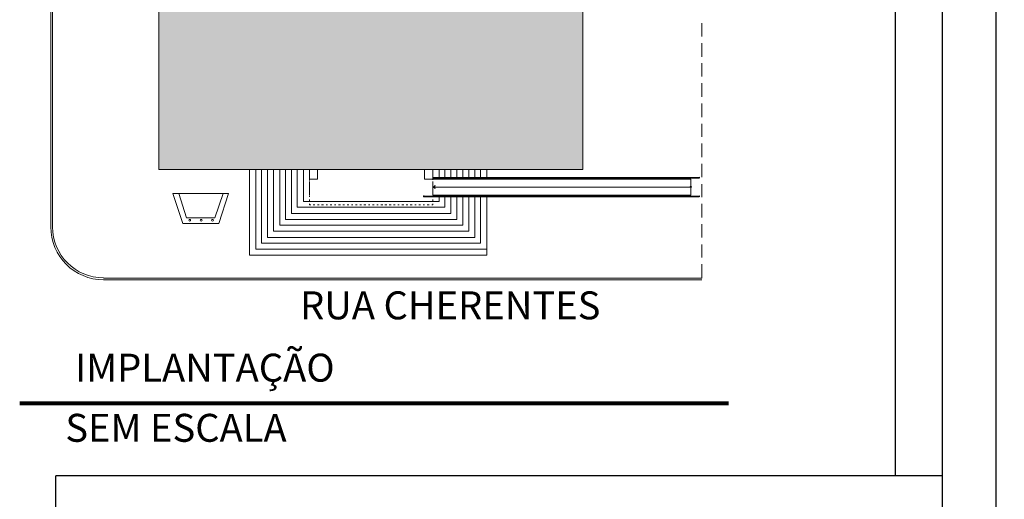
# Model space of a CAD drawing. Units: millimetres. Extents: x 25 to 475, y 0 to 59.
# Drawn here: x 265 to 286, y 30 to 41 of the extents above; entities that cross this region are included whole.
import ezdxf

# ---------------------------------------------------------------- set-up
doc = ezdxf.new("R2010")
doc.units = ezdxf.units.MM
for name, color, linetype in [('01', 1, 'Continuous'), ('FOLHA', 7, 'Continuous'), ('PDF_PORTA', 7, 'Continuous')]:
    doc.layers.add(name, color=color, linetype=linetype)
doc.layers.add('PDF_0', color=7, linetype='Continuous', true_color=0xdd0000)
doc.styles.add('PDF Times New Roman Bold', font='timesbd.ttf')
doc.styles.add('SIMPLEX', font='simplex.shx')
doc.dimstyles.new('100', dxfattribs={"dimtxt": 0.15, "dimasz": 0.18, "dimexe": 0.18, "dimexo": 0.0625, "dimgap": 0.09, "dimtad": 0, "dimzin": 0, "dimdsep": 46, "dimtxsty": 'SIMPLEX', "dimblk": 'OPEN90', "dimcen": 0.09, "dimclrd": 1, "dimclre": 1, "dimclrt": 2, "dimadec": 0, "dimazin": 0, "dimtfac": 1, "dimtofl": 0, "dimtmove": 0, "dimatfit": 3, "dimldrblk": 'OPEN90', "dimfxl": 1, "dimtolj": 1, "dimtzin": 0, "dimarcsym": 0})

# ---------------------------------------------------------------- blocks, each defined once
blk = doc.blocks.new('_Open90')
at = {"color": 0, "lineweight": -2}
for p, q in [((0, 0), (-1, 0)), ((-0.5, 0.5), (0, 0)), ((0, 0), (-0.5, -0.5))]:
    blk.add_line(p, q, dxfattribs=at)
blk = doc.blocks.new('*D87')
at = {"layer": '01', "color": 1, "lineweight": -2, "transparency": 16777216}
for p, q in [((284.999, 58.084), (286.262, 58.084)), ((286.082, 57.904), (286.082, 29.974)), ((286.082, 1.264), (286.082, 29.194)), ((284.999, 1.084), (286.262, 1.084))]:
    blk.add_line(p, q, dxfattribs=at)
at = {"layer": 'DEFPOINTS', "color": 0, "transparency": 16777216}
for p in [(284.937, 58.084), (286.082, 58.084), (284.937, 1.084)]:
    blk.add_point(p, dxfattribs=at)
at = {"layer": '01', "color": 1, "lineweight": -2, "transparency": 16777216, "xscale": 0.18, "yscale": 0.18, "zscale": 0.18}
for p, rotation in [((286.082, 58.084), 90), ((286.082, 1.084), 270)]:
    blk.add_blockref('_Open90', p, dxfattribs=dict(at, rotation=rotation))
at = {"layer": '01', "color": 2, "transparency": 16777216, "insert": (286.082, 29.584), "char_height": 0.15, "attachment_point": 5, "rotation": 90, "style": 'SIMPLEX'}
blk.add_mtext('\\A1;57.00', dxfattribs=at)

msp = doc.modelspace()

# ---------------------------------------------------------------- hatches: boundary and pattern name
at = {"true_color": 0xc7c8ca}
h = msp.add_hatch(color=9, dxfattribs=at)
h.dxf.hatch_style = 1
h.paths.add_polyline_path([(268.173, 43.21), (268.173, 37.47), (277.244, 37.47), (277.244, 43.21)])

# ---------------------------------------------------------------- linework, layer by layer
at = {"layer": 'FOLHA', "color": 1}
for p, q in [((284.937, 1.084), (284.937, 58.084)), ((284.937, 30.918), (265.962, 30.918)), ((265.962, 1.084), (265.962, 30.918))]:
    msp.add_line(p, q, dxfattribs=at)
at = {"layer": 'FOLHA', "color": 8}
msp.add_line((283.932, 30.918), (283.932, 57.088), dxfattribs=at)
at = {"layer": 'PDF_0', "color": 1, "lineweight": 80}
msp.add_line((265.192, 32.475), (280.363, 32.475), dxfattribs=at)
at = {"layer": 'PDF_PORTA', "color": 1, "lineweight": 18}
for p, q in [((265.857, 36.245), (265.857, 56.424)), ((265.897, 36.245), (265.897, 56.424))]:
    msp.add_line(p, q, dxfattribs=at)
for points in [[(277.244, 37.47), (277.244, 43.21), (268.173, 43.21), (268.173, 37.47)], [(269.456, 36.32), (268.684, 36.32), (268.472, 36.958), (268.598, 36.958), (268.763, 36.438), (269.37, 36.438), (269.543, 36.958), (269.661, 36.958)]]:
    msp.add_lwpolyline(points, close=True, dxfattribs=at)
for points in [[(279.788, 40.604), (279.788, 40.32)], [(279.788, 40.178), (279.788, 39.887)], [(279.788, 39.745), (279.788, 39.462)], [(279.788, 39.32), (279.788, 39.029)], [(279.788, 38.887), (279.788, 38.596)], [(279.788, 38.454), (279.788, 38.17)], [(279.788, 38.029), (279.788, 37.737)], [(279.788, 37.596), (279.788, 37.312)], [(270.11, 37.47), (270.11, 35.643), (275.189, 35.643), (275.189, 36.887)], [(270.244, 37.47), (270.244, 35.769), (275.189, 35.769)], [(270.37, 37.47), (270.37, 35.895), (275.055, 35.895), (275.055, 36.887)], [(270.496, 37.47), (270.496, 36.021), (274.929, 36.021), (274.929, 36.887)], [(270.622, 37.47), (270.622, 36.154), (274.803, 36.154), (274.803, 36.887)], [(270.756, 37.47), (270.756, 36.28), (274.677, 36.28), (274.677, 36.887)], [(270.882, 37.47), (270.882, 36.406), (274.543, 36.406), (274.543, 36.887)], [(271.008, 37.47), (271.008, 36.532), (274.417, 36.532), (274.417, 36.887)], [(271.133, 37.47), (271.133, 36.666), (274.291, 36.666), (274.291, 36.887)], [(271.267, 37.47), (271.267, 36.792), (274.165, 36.792), (274.165, 36.887)], [(271.393, 37.47), (271.393, 37.265), (271.567, 37.265), (271.567, 37.462)], [(274.031, 37.47), (274.031, 37.265), (273.858, 37.265), (273.858, 37.462)], [(279.725, 37.304), (274.031, 37.304)], [(274.165, 37.47), (274.165, 37.304)], [(274.291, 37.47), (274.291, 37.304)], [(274.417, 37.47), (274.417, 37.304)], [(274.543, 37.47), (274.543, 37.304)], [(274.677, 37.47), (274.677, 37.304)], [(274.803, 37.47), (274.803, 37.304)], [(274.929, 37.47), (274.929, 37.304)], [(275.055, 37.47), (275.055, 37.304)], [(275.189, 37.47), (275.189, 37.304)], [(271.393, 37.265), (271.393, 37.241)], [(271.393, 37.265), (271.393, 37.249)], [(271.393, 37.218), (271.393, 36.934)], [(271.393, 37.194), (271.393, 37.155)], [(271.393, 37.099), (271.393, 37.068)], [(279.725, 37.288), (274.031, 37.288)], [(274.031, 37.265), (274.031, 37.249)], [(274.031, 37.265), (279.552, 37.265), (279.552, 36.926), (274.031, 36.926)], [(274.031, 37.218), (274.031, 36.934)], [(274.031, 37.194), (274.031, 37.155)], [(274.031, 37.099), (274.031, 37.068)], [(279.552, 37.099), (274.047, 37.099), (274.086, 37.068), (274.071, 37.099), (274.086, 37.131), (274.047, 37.099)], [(274.165, 37.288), (274.165, 37.265)], [(274.291, 37.288), (274.291, 37.265)], [(274.417, 37.288), (274.417, 37.265)], [(274.543, 37.288), (274.543, 37.265)], [(274.677, 37.288), (274.677, 37.265)], [(274.803, 37.288), (274.803, 37.265)], [(274.929, 37.288), (274.929, 37.265)], [(275.055, 37.288), (275.055, 37.265)], [(275.189, 37.288), (275.189, 37.265)], [(279.788, 37.162), (279.788, 36.879)], [(269.543, 36.958), (268.598, 36.958)], [(271.393, 37.013), (271.393, 36.973)], [(271.393, 36.918), (271.393, 36.887)], [(279.725, 36.903), (273.842, 36.903)], [(279.725, 36.887), (273.842, 36.887)], [(274.031, 37.013), (274.031, 36.973)], [(274.031, 36.918), (274.031, 36.887)], [(274.165, 36.926), (274.165, 36.903)], [(274.291, 36.926), (274.291, 36.903)], [(274.417, 36.926), (274.417, 36.903)], [(274.543, 36.926), (274.543, 36.903)], [(274.677, 36.926), (274.677, 36.903)], [(274.803, 36.926), (274.803, 36.903)], [(274.929, 36.926), (274.929, 36.903)], [(275.055, 36.926), (275.055, 36.903)], [(275.189, 36.926), (275.189, 36.903)], [(271.393, 36.832), (271.393, 36.792)], [(271.393, 36.737), (271.393, 36.721), (271.425, 36.721)], [(271.511, 36.721), (271.472, 36.721)], [(271.598, 36.721), (271.567, 36.721)], [(271.693, 36.721), (271.653, 36.721)], [(271.779, 36.721), (271.748, 36.721)], [(271.874, 36.721), (271.834, 36.721)], [(271.96, 36.721), (271.929, 36.721)], [(272.055, 36.721), (272.015, 36.721)], [(272.141, 36.721), (272.11, 36.721)], [(272.236, 36.721), (272.197, 36.721)], [(272.323, 36.721), (272.291, 36.721)], [(272.417, 36.721), (272.378, 36.721)], [(272.504, 36.721), (272.472, 36.721)], [(272.598, 36.721), (272.559, 36.721)], [(272.685, 36.721), (272.653, 36.721)], [(272.779, 36.721), (272.74, 36.721)], [(272.866, 36.721), (272.834, 36.721)], [(272.96, 36.721), (272.921, 36.721)], [(273.047, 36.721), (273.008, 36.721)], [(273.142, 36.721), (273.102, 36.721)], [(273.228, 36.721), (273.189, 36.721)], [(273.315, 36.721), (273.283, 36.721)], [(273.409, 36.721), (273.37, 36.721)], [(273.496, 36.721), (273.464, 36.721)], [(273.59, 36.721), (273.551, 36.721)], [(273.677, 36.721), (273.646, 36.721)], [(273.772, 36.721), (273.732, 36.721)], [(273.858, 36.721), (273.827, 36.721)], [(273.953, 36.721), (273.913, 36.721)], [(274.031, 36.737), (274.031, 36.721), (274.008, 36.721)], [(274.031, 36.832), (274.031, 36.792)], [(279.788, 36.737), (279.788, 36.446)], [(279.788, 36.304), (279.788, 36.021)], [(279.788, 35.871), (279.788, 35.588)], [(279.788, 35.446), (279.788, 35.147)], [(266.984, 35.147), (279.788, 35.147)], [(266.984, 35.115), (279.788, 35.115)], [(266.984, 35.115), (279.788, 35.115)]]:
    msp.add_lwpolyline(points, dxfattribs=at)
for centre, radius in [((279.555, 37.103), 0.0118), ((268.83, 36.387), 0.0197), ((269.074, 36.387), 0.0197), ((269.318, 36.387), 0.0197)]:
    msp.add_circle(centre, radius, dxfattribs=at)
for centre, radius, start, end in [((279.729, 37.3), 0.0118, 269.9999, 90.0001), ((273.846, 36.899), 0.0118, 89.9999, 270.0001), ((279.729, 36.899), 0.0118, 269.9999, 90.0001), ((266.987, 36.245), 1.13, 180, 270), ((266.987, 36.245), 1.13, 180, 270), ((266.987, 36.245), 1.091, 180, 270)]:
    msp.add_arc(centre, radius, start, end, dxfattribs=at)
for points in [[(274.086, 37.131), (274.047, 37.099), (274.071, 37.099)], [(274.047, 37.099), (274.071, 37.099), (274.086, 37.068)], [(279.552, 37.107), (279.544, 37.107), (279.544, 37.107)], [(279.544, 37.099), (279.552, 37.099), (279.544, 37.107)], [(279.552, 37.099), (279.544, 37.107), (279.552, 37.107)], [(279.544, 37.092), (279.552, 37.092), (279.544, 37.099)], [(279.552, 37.092), (279.544, 37.099), (279.552, 37.099)], [(279.544, 37.092), (279.552, 37.092), (279.552, 37.084)], [(279.552, 37.107), (279.559, 37.107), (279.559, 37.107)], [(279.552, 37.099), (279.559, 37.099), (279.552, 37.107)], [(279.559, 37.099), (279.552, 37.107), (279.559, 37.107)], [(279.552, 37.092), (279.559, 37.092), (279.552, 37.099)], [(279.559, 37.092), (279.552, 37.099), (279.559, 37.099)], [(279.552, 37.092), (279.552, 37.084), (279.559, 37.092)]]:
    msp.add_solid(points, dxfattribs=at)

# ---------------------------------------------------------------- texts
at = {"color": 2, "attachment_point": 3, "style": 'PDF Times New Roman Bold'}
for s, insert, char_height in [('RUA CHERENTES', (277.619, 34.866), 0.59827), ('IMPLANTAÇÃO', (271.931, 33.533), 0.59827), ('SEM ESCALA', (270.905, 32.246), 0.5983)]:
    msp.add_mtext(s, dxfattribs=dict(at, insert=insert, char_height=char_height))

# ---------------------------------------------------------------- dimensions: what is measured, and where the dimension line sits
at = {"layer": '01', "color": 252, "true_color": 0x939598}
dim = msp.add_linear_dim(base=(286.082, 58.084), p1=(284.937, 1.084), p2=(284.937, 58.084), angle=90, dimstyle='100', dxfattribs=at)
dim.commit()
dim.dimension.update_dxf_attribs({"geometry": '*D87', "text_midpoint": (286.082, 29.584)})

doc.saveas('drawing.dxf')
